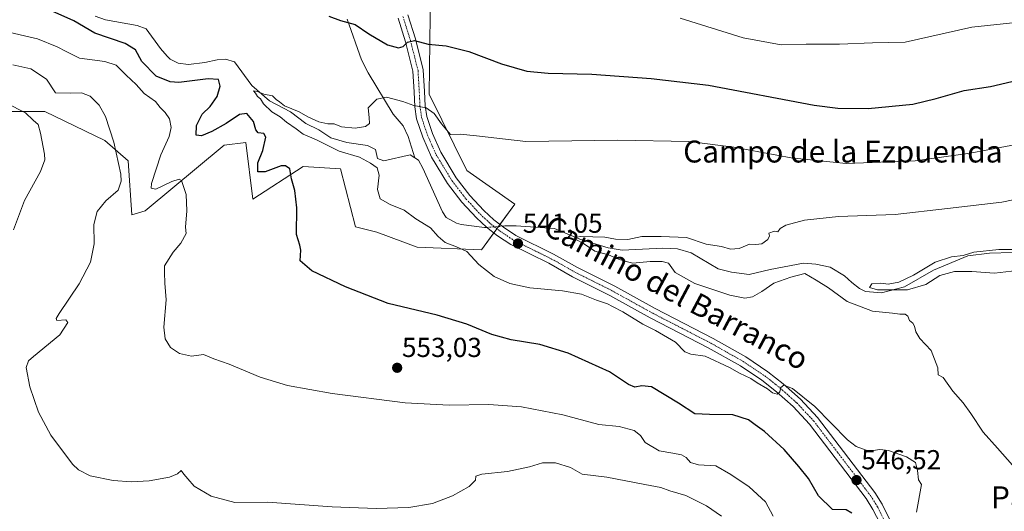
# Model space of a CAD drawing. Units: metres. Extents: x 631458 to 634918, y 4722740 to 4725119.
# Drawn here: x 632883 to 633243, y 4723943 to 4724123 of the extents above; entities that cross this region are included whole.
import ezdxf
from ezdxf.enums import TextEntityAlignment as Align

# ---------------------------------------------------------------- set-up
doc = ezdxf.new("R2010")
doc.units = ezdxf.units.M
doc.header["$MEASUREMENT"] = 0
doc.linetypes.add('TRAZO_Y_PUNTO', pattern=[1, 0.5, -0.25, 0, -0.25])
for name, color, linetype, lineweight in [('Camino', 19, 'Continuous', 0), ('Camino Cxs', 19, 'Continuous', 0), ('Camino eje', 39, 'TRAZO_Y_PUNTO', 13), ('Carátula', 7, 'Continuous', 5), ('Corriente natural lineal', 142, 'Continuous', 13), ('Corriente natural lineal oculto', 19, 'TRAZO_Y_PUNTO', 13), ('Cultivos herbáceos CxS', 92, 'Continuous', 0), ('Curva de nivel maestra', 36, 'Continuous', 30), ('Curva de nivel normal', 36, 'Continuous', 0), ('Matorral', 135, 'Continuous', 0), ('Matorral CxS', 135, 'Continuous', 0), ('Punto de cota en terreno', 7, 'Continuous', 0), ('Rótulo de punto de cota en terreno', 19, 'Continuous', 0), ('Texto cartográfico', 19, 'Continuous', 0)]:
    doc.layers.add(name, color=color, linetype=linetype, lineweight=lineweight)
doc.styles.add('Arial', font='txt', dxfattribs={"height": 0.2})

# ---------------------------------------------------------------- blocks, each defined once
blk = doc.blocks.new('*U150')
at = {"layer": 'Cultivos herbáceos CxS', "color": 92, "linetype": 'Continuous', "lineweight": 0}
blk.add_polyline3d([(632863, 4724089.38, 566.93), (632892.34, 4724089.38, 563), (632914.26, 4724078.81, 560.65), (632922.73, 4724071.42, 558.89), (632924.13, 4724051.71, 557.86), (632928.97, 4724053.16, 557.25), (632957.87, 4724077.15, 552.47), (632965.69, 4724078.13, 551.99), (632968.25, 4724057.46, 551.4), (632986.72, 4724069.32, 549.48), (633000.36, 4724068.54, 547.32), (633005.79, 4724047.31, 547.24), (633013.62, 4724045.35, 547.28), (633028.29, 4724039.97, 547.31), (633051.76, 4724038.99, 544.13), (633063.99, 4724055.62, 542.63), (633046.38, 4724067.85, 543.55), (633032.69, 4724095.74, 545.97), (633033.18, 4724133.9, 553.36)], dxfattribs=at)
blk = doc.blocks.new('5PATER')
at = {"layer": 'Carátula', "linetype": 'Continuous', "lineweight": 5}
h = blk.add_hatch(color=250, dxfattribs=at)
edge = h.paths.add_edge_path()
edge.add_ellipse((0, 0.01), major_axis=(-1.33, -1.34), ratio=0.999422, start_angle=0, end_angle=360)

msp = doc.modelspace()

# ---------------------------------------------------------------- linework, layer by layer
at = {"layer": 'Camino', "color": 19, "linetype": 'Continuous', "lineweight": 0}
for points in [[(633024.91, 4724124.78, 551.72), (633027.66, 4724115.91, 549.95), (633030.49, 4724104.71, 547.73), (633030.97, 4724096.78, 545.9), (633031.22, 4724091.52, 544.94), (633031.79, 4724087.66, 544.53), (633033.87, 4724081.43, 543.95), (633036.93, 4724074.54, 543.21), (633042.56, 4724065.28, 542.37), (633047.57, 4724058.78, 541.71), (633052.63, 4724053.34, 541.13), (633056.27, 4724049.93, 540.86), (633059.27, 4724047.63, 540.8), (633059.84, 4724047.19, 540.8), (633064.35, 4724044.15, 540.83), (633078.09, 4724037.39, 541.93), (633086.79, 4724032.47, 542.34), (633100.44, 4724025.63, 542.83), (633115.19, 4724017.47, 543.31), (633136.37, 4724006.55, 543.5), (633148.29, 4723999.83, 544.07), (633156.36, 4723994.44, 544.5), (633161.96, 4723990.04, 544.74), (633168.21, 4723984.41, 544.97), (633174.45, 4723977.76, 545.11), (633195.35, 4723950.3, 546.51), (633198.01, 4723946.07, 546.65), (633200.77, 4723940.59, 546.83)], [(633197.28, 4723939.06, 546.9), (633194.69, 4723944.2, 547.01), (633192.22, 4723948.13, 546.58), (633171.54, 4723975.3, 545.61), (633165.54, 4723981.69, 545.42), (633159.51, 4723987.12, 545.03), (633154.12, 4723991.35, 544.92), (633146.29, 4723996.58, 544.34), (633134.56, 4724003.2, 543.95), (633113.39, 4724014.11, 543.45), (633098.66, 4724022.26, 543.4), (633085, 4724029.11, 542.46), (633076.31, 4724034.02, 541.88), (633062.44, 4724040.85, 541.31), (633057.61, 4724044.1, 540.89), (633053.65, 4724047.16, 541.14), (633049.93, 4724050.65, 541.11), (633044.66, 4724056.31, 541.71), (633039.41, 4724063.12, 542.19), (633033.55, 4724072.77, 542.94), (633030.31, 4724080.05, 543.76), (633028.07, 4724086.77, 544.38), (633027.42, 4724091.15, 544.89), (633027.17, 4724096.57, 545.95), (633026.71, 4724104.12, 547.5), (633023.99, 4724114.88, 549.99), (633021.31, 4724123.53, 551.54)]]:
    msp.add_polyline3d(points, dxfattribs=at)
at = {"layer": 'Camino Cxs', "color": 19, "linetype": 'Continuous', "lineweight": 0}
for points in [[(633024.91, 4724124.78, 551.72), (633027.66, 4724115.91, 549.95), (633030.49, 4724104.71, 547.73), (633030.97, 4724096.78, 545.9), (633031.22, 4724091.52, 544.94), (633031.79, 4724087.66, 544.53), (633033.87, 4724081.43, 543.95), (633036.93, 4724074.54, 543.21), (633042.56, 4724065.28, 542.37), (633047.57, 4724058.78, 541.71), (633052.63, 4724053.34, 541.13), (633056.27, 4724049.93, 540.86), (633059.27, 4724047.63, 540.8), (633059.84, 4724047.19, 540.8), (633064.35, 4724044.15, 540.83), (633078.09, 4724037.39, 541.93), (633086.79, 4724032.47, 542.34), (633100.44, 4724025.63, 542.83), (633115.19, 4724017.47, 543.31), (633136.37, 4724006.55, 543.5), (633148.29, 4723999.83, 544.07), (633156.36, 4723994.44, 544.5), (633161.96, 4723990.04, 544.74), (633168.21, 4723984.41, 544.97), (633174.45, 4723977.76, 545.11), (633195.35, 4723950.3, 546.51), (633198.01, 4723946.07, 546.65), (633200.77, 4723940.59, 546.83)], [(633197.28, 4723939.06, 546.9), (633194.69, 4723944.2, 547.01), (633192.22, 4723948.13, 546.58), (633171.54, 4723975.3, 545.61), (633165.54, 4723981.69, 545.42), (633159.51, 4723987.12, 545.03), (633154.12, 4723991.35, 544.92), (633146.29, 4723996.58, 544.34), (633134.56, 4724003.2, 543.95), (633113.39, 4724014.11, 543.45), (633098.66, 4724022.26, 543.4), (633085, 4724029.11, 542.46), (633076.31, 4724034.02, 541.88), (633062.44, 4724040.85, 541.31), (633057.61, 4724044.1, 540.89), (633053.65, 4724047.16, 541.14), (633049.93, 4724050.65, 541.11), (633044.66, 4724056.31, 541.71), (633039.41, 4724063.12, 542.19), (633033.55, 4724072.77, 542.94), (633030.31, 4724080.05, 543.76), (633028.07, 4724086.77, 544.38), (633027.42, 4724091.15, 544.89), (633027.17, 4724096.57, 545.95), (633026.71, 4724104.12, 547.5), (633023.99, 4724114.88, 549.99), (633021.31, 4724123.53, 551.54)]]:
    msp.add_polyline3d(points, dxfattribs=at)
at = {"layer": 'Camino eje', "color": 39, "linetype": 'TRAZO_Y_PUNTO', "lineweight": 13}
msp.add_polyline3d([(633023.11, 4724124.16, 551.59), (633025.83, 4724115.4, 549.84), (633028.6, 4724104.42, 547.61), (633029.07, 4724096.68, 545.93), (633029.2, 4724094.05, 545.32), (633029.32, 4724091.34, 544.92), (633029.93, 4724087.22, 544.43), (633032.09, 4724080.74, 543.86), (633033.62, 4724077.3, 543.43), (633035.24, 4724073.66, 543.06), (633038.17, 4724068.83, 542.74), (633040.99, 4724064.2, 542.28), (633046.12, 4724057.55, 541.67), (633051.28, 4724052, 541.1), (633055, 4724048.51, 540.82), (633056.54, 4724047.33, 540.81), (633058.58, 4724045.76, 540.84), (633060.98, 4724044.13, 540.83), (633063.4, 4724042.5, 541.01), (633070.33, 4724039.09, 541.36), (633077.2, 4724035.71, 541.87), (633085.9, 4724030.79, 542.38), (633092.73, 4724027.37, 542.81), (633099.55, 4724023.95, 543.01), (633114.29, 4724015.79, 543.4), (633124.88, 4724010.34, 543.59), (633135.47, 4724004.88, 543.75), (633141.33, 4724001.57, 544.06), (633147.29, 4723998.21, 544.27), (633155.24, 4723992.9, 544.67), (633158.04, 4723990.7, 544.67), (633160.74, 4723988.58, 544.93), (633166.88, 4723983.05, 545.26), (633173, 4723976.53, 545.42), (633193.79, 4723949.22, 546.53), (633196.35, 4723945.14, 546.75), (633199.03, 4723939.83, 546.87)], dxfattribs=at)
at = {"layer": 'Corriente natural lineal', "color": 142, "linetype": 'Continuous', "lineweight": 13}
for points in [[(632910.78, 4724124.21, 546.51), (632914.51, 4724122.89, 546.31), (632926.12, 4724120.82, 546.23), (632929.3, 4724119.6, 546.17), (632934.57, 4724112.45, 545.92), (632937.01, 4724109.7, 545.73), (632938.17, 4724108.6, 545.65), (632940.99, 4724107.07, 545.83), (632944.83, 4724106.56, 545.85), (632950.74, 4724107.36, 545.6), (632955.3, 4724108.35, 545.29), (632958.36, 4724108.57, 545.2), (632961.58, 4724107.61, 545.25), (632967.88, 4724098.93, 545.08), (632974.33, 4724093.28, 544.92), (632982.03, 4724089.34, 544.88), (632987.69, 4724085.09, 544.78), (632992.44, 4724082.71, 544.71), (632996.79, 4724079.79, 544.58), (633002.65, 4724078.07, 544.42), (633010.13, 4724077.08, 544.32), (633013.05, 4724075.51, 544.19), (633013.78, 4724072.33, 544.29), (633016.11, 4724071.49, 544.08), (633025.77, 4724073.57, 542.56), (633027.41, 4724072.56, 542.64)], [(633002.71, 4724123.15, 550.07), (633007.93, 4724108.32, 547.43), (633010.37, 4724103.55, 546.33), (633019.57, 4724088.51, 544.35), (633023.17, 4724084.26, 543.96), (633025.02, 4724080.35, 543.7), (633027.41, 4724072.56, 542.64)], [(633027.41, 4724072.56, 542.64), (633028.8, 4724071.7, 542.69), (633030.33, 4724068.7, 542.49), (633037.49, 4724052.83, 541.48), (633038.9, 4724050.76, 541.52), (633042.64, 4724048.67, 541.31), (633044.4, 4724048.16, 541.35), (633052.87, 4724047.09, 541.25), (633053.66, 4724047.15, 541.14)], [(633059.34, 4724047.57, 540.8), (633060.36, 4724047.65, 540.8)], [(633060.36, 4724047.65, 540.8), (633064.47, 4724047.72, 540.54), (633078.45, 4724046.73, 540.92), (633087.7, 4724042.84, 539.82), (633098.02, 4724039.61, 539.54), (633103.18, 4724038.79, 538.91), (633117.95, 4724039.54, 538.82), (633123.37, 4724039.32, 538.46), (633128.31, 4724037.86, 538.32), (633138.13, 4724031.99, 538.19), (633143.06, 4724030.73, 537.92), (633149.44, 4724029.96, 537.03), (633157.18, 4724031.77, 536.92), (633169.33, 4724034.09, 537.92), (633173.84, 4724033.76, 537.06), (633179.05, 4724032.63, 536.84), (633184.28, 4724029.49, 536.24), (633186.95, 4724026.97, 535.97), (633189.81, 4724024.87, 536.04), (633191.95, 4724023.72, 535.68), (633197.75, 4724023.18, 535.85), (633206.26, 4724025.44, 535.21), (633216.79, 4724031.57, 534.29), (633229.33, 4724036.76, 534.75), (633237.25, 4724037.76, 534.37), (633245.67, 4724037.97, 534.53)]]:
    msp.add_polyline3d(points, dxfattribs=at)
at = {"layer": 'Corriente natural lineal oculto', "color": 19, "linetype": 'TRAZO_Y_PUNTO', "lineweight": 13}
msp.add_polyline3d([(633053.66, 4724047.15, 541.14), (633059.34, 4724047.57, 540.8)], dxfattribs=at)
at = {"layer": 'Cultivos herbáceos CxS', "color": 92, "linetype": 'Continuous', "lineweight": 0}
msp.add_polyline3d([(632863, 4724089.38, 566.93), (632892.34, 4724089.38, 563), (632914.26, 4724078.81, 560.65), (632922.73, 4724071.42, 558.89), (632924.13, 4724051.71, 557.86), (632928.97, 4724053.16, 557.25), (632957.87, 4724077.15, 552.47), (632965.69, 4724078.13, 551.99), (632968.25, 4724057.46, 551.4), (632986.72, 4724069.32, 549.48), (633000.36, 4724068.54, 547.32), (633005.79, 4724047.31, 547.24), (633013.62, 4724045.35, 547.28), (633028.29, 4724039.97, 547.31), (633051.76, 4724038.99, 544.13), (633056.27, 4724045.13, 540.94), (633057.4, 4724046.66, 540.83), (633057.99, 4724047.47, 540.8), (633058.53, 4724048.2, 540.79), (633063.98, 4724055.62, 542.63), (633046.38, 4724067.85, 543.55), (633032.69, 4724095.74, 545.97), (633033.18, 4724133.9, 553.36)], dxfattribs=at)
at = {"layer": 'Curva de nivel maestra', "color": 36, "linetype": 'Continuous', "lineweight": 30}
for points in [[(633186.92, 4723942.85, 550), (633184.94, 4723943.99, 550), (633179.96, 4723944.17, 550), (633174.77, 4723949.12, 550), (633171.22, 4723955.46, 550), (633167.68, 4723959.78, 550), (633162.29, 4723966.09, 550), (633155.06, 4723972.67, 550), (633151.66, 4723975.04, 550), (633149.22, 4723976.9, 550), (633143.49, 4723978.75, 550), (633135.02, 4723978.78, 550), (633129.64, 4723979.02, 550), (633123.64, 4723982.98, 550), (633113.79, 4723988.88, 550), (633110.3, 4723989.23, 550), (633107.79, 4723988.8, 550), (633105.48, 4723989.75, 550), (633098.52, 4723994.45, 550), (633083.38, 4724001.24, 550), (633073.08, 4724004.4, 550), (633062.57, 4724006.1, 550), (633055.52, 4724007.99, 550), (633046.39, 4724011.79, 550), (633035.61, 4724015.1, 550), (633017.65, 4724019.33, 550), (633002.12, 4724025.47, 550), (632989.8, 4724031.23, 550), (632985.6, 4724034.91, 550), (632985.83, 4724038.76, 550), (632985.41, 4724040.68, 550), (632984.25, 4724044.51, 550), (632984.35, 4724054.28, 550), (632983.68, 4724060.61, 550), (632982.36, 4724064.89, 550), (632981.82, 4724068.49, 550), (632980.18, 4724069.63, 550), (632978.69, 4724069.55, 550), (632972.85, 4724067.43, 550), (632970.11, 4724067.37, 550), (632970.12, 4724070.67, 550), (632972, 4724075.19, 550), (632973.04, 4724080.01, 550), (632972.27, 4724081.4, 550), (632970.3, 4724081.61, 550), (632969.34, 4724082.7, 550), (632968.5, 4724085.84, 550), (632966.14, 4724088.73, 550), (632963.39, 4724088.32, 550), (632958.54, 4724085.08, 550), (632953.34, 4724082.17, 550), (632949.62, 4724080.54, 550), (632947.6, 4724080.85, 550), (632947.7, 4724084.32, 550), (632949.84, 4724088.45, 550), (632952.76, 4724091.23, 550), (632955.29, 4724094.9, 550), (632956.36, 4724098.68, 550), (632955.76, 4724101.17, 550), (632952.02, 4724101.35, 550), (632941.29, 4724100.02, 550), (632938.07, 4724100.27, 550), (632933.07, 4724102.31, 550), (632927.8, 4724107.72, 550), (632925.48, 4724111.9, 550), (632921.73, 4724114.32, 550), (632910.6, 4724118.01, 550), (632902.9, 4724122.49, 550), (632893.89, 4724126.5, 550)], [(632996.07, 4724124.23, 550), (633000.31, 4724122.68, 550), (633005.65, 4724121.25, 550), (633010.68, 4724117.78, 550), (633017.47, 4724113.83, 550), (633021.54, 4724112.68, 550), (633023.18, 4724113.17, 550), (633024.77, 4724114.72, 550), (633027.38, 4724115.3, 550), (633032.28, 4724113.98, 550), (633038.89, 4724113.45, 550), (633047.12, 4724111.4, 550), (633059.14, 4724106.85, 550), (633068.35, 4724104.17, 550), (633076.13, 4724103.39, 550), (633092.07, 4724103.04, 550), (633113.74, 4724101.5, 550), (633134.64, 4724099.11, 550), (633173.21, 4724091.79, 550), (633181.84, 4724090.61, 550), (633192.93, 4724090.59, 550), (633209.21, 4724092.14, 550), (633217.8, 4724094.15, 550), (633228, 4724097.16, 550), (633237.6, 4724098.53, 550), (633258.86, 4724103.56, 550)]]:
    msp.add_polyline3d(points, dxfattribs=at)
at = {"layer": 'Curva de nivel normal', "color": 36, "linetype": 'Continuous', "lineweight": 0}
for points in [[(633124.25, 4724123.52, 555), (633147.29, 4724116.35, 555), (633161.18, 4724113.76, 555), (633170.31, 4724113.98, 555), (633182.51, 4724114.06, 555), (633194.47, 4724114.5, 555), (633206.43, 4724114.79, 555), (633230.79, 4724120.28, 555), (633253.68, 4724122.61, 555)], [(633158.2, 4723941.72, 555), (633155.41, 4723946.9, 555), (633149.52, 4723952.39, 555), (633142.75, 4723956.87, 555), (633137.36, 4723960.14, 555), (633130.98, 4723960.46, 555), (633128.1, 4723961.26, 555), (633126.52, 4723963.13, 555), (633124.85, 4723964.12, 555), (633121.62, 4723964.75, 555), (633116.64, 4723965.57, 555), (633111.54, 4723968.63, 555), (633109.8, 4723971.11, 555), (633107.53, 4723972.96, 555), (633102.1, 4723974.48, 555), (633094.66, 4723975.22, 555), (633081.5, 4723978.75, 555), (633066.35, 4723981.64, 555), (633054.49, 4723982.42, 555), (633040, 4723982.26, 555), (633023.9, 4723983.14, 555), (632997.24, 4723986.52, 555), (632980.98, 4723989.42, 555), (632970.98, 4723992.47, 555), (632959.65, 4723997.2, 555), (632954.07, 4723999.2, 555), (632950.33, 4724000.71, 555), (632945.96, 4724000.18, 555), (632941.56, 4724001.05, 555), (632938.26, 4724003.25, 555), (632936.25, 4724006.44, 555), (632935.85, 4724010.74, 555), (632936.68, 4724020.71, 555), (632936.13, 4724026.83, 555), (632936.03, 4724030.64, 555), (632936.08, 4724033.09, 555), (632939.16, 4724038.12, 555), (632942, 4724041.38, 555), (632943.95, 4724044.88, 555), (632943.68, 4724047.27, 555), (632944.24, 4724053.16, 555), (632943.94, 4724059.19, 555), (632942.29, 4724064.21, 555), (632941.42, 4724064.72, 555), (632938.75, 4724063.91, 555), (632932.94, 4724061.1, 555), (632931.16, 4724061.4, 555), (632931.3, 4724063.14, 555), (632934.71, 4724073.58, 555), (632937.73, 4724080.34, 555), (632938.43, 4724083.65, 555), (632937.82, 4724086.73, 555), (632936.24, 4724089.13, 555), (632934.44, 4724090.96, 555), (632932.81, 4724093.08, 555), (632928.6, 4724096.01, 555), (632925.66, 4724099.3, 555), (632922, 4724102.7, 555), (632918.36, 4724106.3, 555), (632914.25, 4724107.69, 555), (632905, 4724108.88, 555), (632900.18, 4724111.39, 555), (632896.92, 4724112.99, 555), (632889.7, 4724115.94, 555), (632876.53, 4724118.97, 555)], [(633139.37, 4723941.72, 560), (633133.9, 4723945.43, 560), (633126.37, 4723949.26, 560), (633120.55, 4723950.9, 560), (633117.25, 4723952.16, 560), (633111.37, 4723953.27, 560), (633097.53, 4723955.98, 560), (633088.5, 4723957.06, 560), (633084.23, 4723959.5, 560), (633078.82, 4723961.18, 560), (633074.07, 4723961.2, 560), (633069.31, 4723959.66, 560), (633061.31, 4723958.07, 560), (633051.9, 4723957.08, 560), (633049.69, 4723956.29, 560), (633049.65, 4723954.81, 560), (633047.22, 4723952.5, 560), (633041.19, 4723949.08, 560), (633033.86, 4723946.3, 560), (633025.22, 4723944.86, 560), (633013.28, 4723944.46, 560), (632997.22, 4723945.08, 560), (632973.65, 4723946.78, 560), (632961.74, 4723946.66, 560), (632953.04, 4723949.07, 560), (632946.86, 4723952.68, 560), (632944.56, 4723955.32, 560), (632943.1, 4723957.05, 560), (632942.1, 4723958.4, 560), (632940.75, 4723957.14, 560), (632937.87, 4723955.9, 560), (632930.51, 4723954.64, 560), (632923.99, 4723954.25, 560), (632917.32, 4723954.7, 560), (632908.87, 4723956.48, 560), (632904.64, 4723958.62, 560), (632902.44, 4723960.74, 560), (632894.56, 4723971.26, 560), (632890.06, 4723979.64, 560), (632886.88, 4723988.93, 560), (632885.54, 4723995.93, 560), (632886.38, 4723998.39, 560), (632888.19, 4724000.01, 560), (632897.83, 4724007.93, 560), (632900.8, 4724012.39, 560), (632899.99, 4724013.4, 560), (632896.78, 4724013.09, 560), (632896.51, 4724013.93, 560), (632897.66, 4724015.74, 560), (632904.9, 4724026.58, 560), (632909.06, 4724034.38, 560), (632910.32, 4724041.15, 560), (632910.24, 4724048.24, 560), (632911.42, 4724052.91, 560), (632914.58, 4724056.87, 560), (632919.14, 4724060.76, 560), (632920.28, 4724063.99, 560), (632920.11, 4724066.54, 560), (632917.56, 4724078.24, 560), (632914.52, 4724087.66, 560), (632912.17, 4724091.7, 560), (632908.86, 4724095.03, 560), (632905.77, 4724096.3, 560), (632901.56, 4724096.18, 560), (632896.25, 4724096.28, 560), (632893.02, 4724101.2, 560), (632887.2, 4724105.04, 560), (632880.73, 4724106.52, 560)], [(633210.54, 4723943.22, 545), (633212.39, 4723953.33, 545), (633211.34, 4723955.01, 545), (633211, 4723958.33, 545), (633210.2, 4723961.31, 545), (633206.94, 4723963.39, 545), (633200.4, 4723965.72, 545), (633197.15, 4723966.09, 545), (633193.16, 4723965.43, 545), (633188.54, 4723967.19, 545), (633185.36, 4723969.63, 545), (633173.47, 4723981.74, 545), (633165.29, 4723988.37, 545), (633162.17, 4723989.53, 545), (633161.04, 4723988.72, 545), (633160.74, 4723987.07, 545), (633159.76, 4723986.2, 545), (633158.02, 4723986.79, 545), (633156.22, 4723988.16, 545), (633152.47, 4723990.41, 545), (633150.06, 4723992, 545), (633145.98, 4723993.92, 545), (633142.38, 4723995.98, 545), (633133.48, 4724000.08, 545), (633128.22, 4724000.82, 545), (633126.02, 4724001.65, 545), (633122.55, 4724005.18, 545), (633115.27, 4724009.53, 545), (633110.63, 4724011.8, 545), (633103.39, 4724016.32, 545), (633099.64, 4724018.23, 545), (633097.74, 4724019.24, 545), (633093.71, 4724020.6, 545), (633088.23, 4724022.73, 545), (633081.41, 4724024, 545), (633069.48, 4724025.01, 545), (633062.08, 4724026.64, 545), (633056.45, 4724029.24, 545), (633050.75, 4724033.58, 545), (633046.46, 4724038.39, 545), (633042.63, 4724040.02, 545), (633038.46, 4724041.65, 545), (633035.98, 4724043.8, 545), (633033.2, 4724046.91, 545), (633027.86, 4724050.25, 545), (633023.53, 4724053.41, 545), (633018.39, 4724055.52, 545), (633014.84, 4724057.54, 545), (633013.79, 4724060.91, 545), (633014.46, 4724066.15, 545), (633013.73, 4724068.85, 545), (633011.26, 4724070.52, 545), (633007.3, 4724072.78, 545), (632999.82, 4724074.93, 545), (632991.59, 4724079.06, 545), (632986.67, 4724081.14, 545), (632984.17, 4724083.07, 545), (632980.56, 4724085.57, 545), (632978.34, 4724087.51, 545), (632975.26, 4724089.31, 545), (632972.25, 4724092.29, 545), (632971.14, 4724094.06, 545), (632970, 4724094.92, 545), (632969.23, 4724096.19, 545), (632968.56, 4724096.97, 545), (632970.03, 4724096.75, 545), (632972.32, 4724095.71, 545), (632975.43, 4724095.12, 545), (632976.83, 4724093.83, 545), (632978.08, 4724093, 545), (632979.92, 4724091.5, 545), (632985.23, 4724089.26, 545), (632988.44, 4724087.46, 545), (632992.34, 4724085.7, 545), (632995.65, 4724084.96, 545), (632997.96, 4724084.89, 545), (633000.65, 4724083.79, 545), (633005.65, 4724083.33, 545), (633009.49, 4724084.02, 545), (633010.87, 4724085.1, 545), (633010.79, 4724087.24, 545), (633010.42, 4724090.81, 545), (633013.58, 4724093.9, 545), (633017.13, 4724094.64, 545), (633023.11, 4724093.09, 545), (633027.04, 4724091.64, 545), (633031.57, 4724090.82, 545), (633034.51, 4724088.77, 545), (633037.2, 4724084.94, 545), (633038.96, 4724082.76, 545), (633040.5, 4724081.06, 545), (633043.98, 4724081.11, 545), (633049.98, 4724080.52, 545), (633067.98, 4724078.51, 545), (633101.61, 4724078.96, 545), (633127.49, 4724078.5, 545), (633143.93, 4724076.42, 545), (633164.79, 4724072.56, 545), (633184.92, 4724070.41, 545), (633210.1, 4724071.37, 545), (633230.18, 4724074.28, 545), (633249.58, 4724077.91, 545)], [(632880.89, 4724046.24, 565), (632884.95, 4724056.91, 565), (632890.8, 4724067.58, 565), (632892.34, 4724071.82, 565), (632892.29, 4724073.91, 565), (632890.75, 4724081.58, 565), (632889.94, 4724084.74, 565), (632888.05, 4724086.24, 565), (632885.32, 4724089.01, 565), (632878.32, 4724092.52, 565)], [(633245.64, 4723960.33, 540), (633240.12, 4723966.48, 540), (633234.92, 4723972.38, 540), (633230.46, 4723979.14, 540), (633227.61, 4723983.1, 540), (633223.88, 4723987.34, 540), (633220.28, 4723992.3, 540), (633218.46, 4723993.26, 540), (633218.33, 4723995.89, 540), (633215.99, 4724002.24, 540), (633211.86, 4724006.58, 540), (633210.3, 4724008.97, 540), (633209.9, 4724011.05, 540), (633209.21, 4724012.22, 540), (633208.07, 4724013.14, 540), (633207.47, 4724014.7, 540), (633206.42, 4724015.43, 540), (633204.46, 4724015.4, 540), (633201.86, 4724015.8, 540), (633194.57, 4724016.51, 540), (633185.33, 4724020.08, 540), (633178.44, 4724025.04, 540), (633173.97, 4724027.88, 540), (633169.81, 4724030.27, 540), (633164.68, 4724029, 540), (633158.48, 4724026.77, 540), (633154.08, 4724023.71, 540), (633150.74, 4724021.8, 540), (633147.87, 4724021.33, 540), (633142.46, 4724022.44, 540), (633129.72, 4724026.63, 540), (633122.49, 4724030.72, 540), (633120.06, 4724034.13, 540), (633117.68, 4724034.67, 540), (633113.31, 4724034.72, 540), (633107, 4724034.02, 540), (633104.07, 4724034.81, 540), (633101.76, 4724035.55, 540), (633098.18, 4724037.16, 540), (633093.2, 4724038.47, 540), (633088.97, 4724041.23, 540), (633086.2, 4724042.68, 540), (633086.49, 4724043.52, 540), (633088.04, 4724043.8, 540), (633096.82, 4724043.61, 540), (633100.66, 4724042.86, 540), (633105.2, 4724042.67, 540), (633110.32, 4724043.8, 540), (633117.34, 4724043.82, 540), (633126.6, 4724043.44, 540), (633133.85, 4724040.99, 540), (633139.4, 4724040.18, 540), (633142.63, 4724039.17, 540), (633145.83, 4724039.37, 540), (633149.56, 4724041.06, 540), (633151.9, 4724040.94, 540), (633154.07, 4724041.13, 540), (633156.3, 4724042.75, 540), (633156.89, 4724044.07, 540), (633156.71, 4724045.07, 540), (633158.78, 4724045.75, 540), (633159.96, 4724045.45, 540), (633160.78, 4724046.72, 540), (633162.93, 4724047.99, 540), (633169.68, 4724049.82, 540), (633182.15, 4724051.08, 540), (633202.86, 4724051.86, 540), (633221.87, 4724054.06, 540), (633241.74, 4724056.34, 540), (633260.01, 4724060.12, 540)], [(633247.32, 4724031.45, 535), (633239.06, 4724030.46, 535), (633230.78, 4724031.05, 535), (633224.44, 4724031.05, 535), (633219.12, 4724029.57, 535), (633214, 4724026.32, 535), (633207.32, 4724024.35, 535), (633196.36, 4724024.39, 535), (633193.44, 4724025.15, 535), (633194.24, 4724026.58, 535), (633197.57, 4724026.81, 535), (633200.3, 4724026.43, 535), (633204.1, 4724027.12, 535), (633209.5, 4724029.64, 535), (633217.39, 4724034.47, 535), (633223.38, 4724036.39, 535), (633227.57, 4724036.85, 535), (633231.57, 4724038.08, 535), (633240.6, 4724039.07, 535), (633248.82, 4724039.01, 535)]]:
    msp.add_polyline3d(points, dxfattribs=at)
at = {"layer": 'Matorral', "color": 135, "linetype": 'Continuous', "lineweight": 0}
msp.add_polyline3d([(632863, 4724089.38, 566.93), (632892.34, 4724089.38, 563), (632914.26, 4724078.81, 560.65), (632922.73, 4724071.42, 558.89), (632924.13, 4724051.71, 557.86), (632928.97, 4724053.16, 557.25), (632957.87, 4724077.15, 552.47), (632965.69, 4724078.13, 551.99), (632968.25, 4724057.46, 551.4), (632986.72, 4724069.32, 549.48), (633000.36, 4724068.54, 547.32), (633005.79, 4724047.31, 547.24), (633013.62, 4724045.35, 547.28), (633028.29, 4724039.97, 547.31), (633051.76, 4724038.99, 544.13), (633056.27, 4724045.13, 540.94), (633057.4, 4724046.66, 540.83), (633057.99, 4724047.47, 540.8), (633058.53, 4724048.2, 540.79), (633063.98, 4724055.62, 542.63), (633046.38, 4724067.85, 543.55), (633032.69, 4724095.74, 545.97), (633033.18, 4724133.9, 553.36)], dxfattribs=at)
at = {"layer": 'Matorral CxS', "color": 135, "linetype": 'Continuous', "lineweight": 0}
msp.add_polyline3d([(633033.18, 4724133.9, 553.36), (633032.69, 4724095.74, 545.97), (633046.38, 4724067.85, 543.55), (633063.99, 4724055.62, 542.63), (633051.76, 4724038.99, 544.13), (633028.29, 4724039.97, 547.31), (633013.62, 4724045.35, 547.28), (633005.79, 4724047.31, 547.24), (633000.36, 4724068.54, 547.32), (632986.72, 4724069.32, 549.48), (632968.25, 4724057.46, 551.4), (632965.69, 4724078.13, 551.99), (632957.87, 4724077.15, 552.47), (632928.97, 4724053.16, 557.25), (632924.13, 4724051.71, 557.86), (632922.73, 4724071.42, 558.89), (632914.26, 4724078.81, 560.65), (632892.34, 4724089.38, 563), (632863, 4724089.38, 566.93)], dxfattribs=at)

# ---------------------------------------------------------------- block references
at = {"layer": 'Cultivos herbáceos CxS', "color": 92, "linetype": 'Continuous', "lineweight": 0}
msp.add_blockref('*U150', (0, 0), dxfattribs=at)
at = {"layer": 'Punto de cota en terreno', "linetype": 'Continuous', "lineweight": 0}
for p in [(633065.09, 4724041.23, 541.05), (633020.99, 4723995.87, 553.03), (633188.68, 4723954.87, 546.52)]:
    msp.add_blockref('5PATER', p, dxfattribs=at)

# ---------------------------------------------------------------- texts
at = {"layer": 'Rótulo de punto de cota en terreno', "color": 19, "linetype": 'Continuous', "lineweight": 0, "style": 'Arial'}
for s, p in [('541,05', (633066.85, 4724042.99)), ('553,03', (633022.75, 4723997.63)), ('546,52', (633190.44, 4723956.63))]:
    msp.add_text(s, height=7, dxfattribs=at).set_placement(p, align=Align.BOTTOM_LEFT)
at = {"layer": 'Texto cartográfico', "color": 19, "linetype": 'Continuous', "lineweight": 0, "style": 'Arial'}
for s, p in [('Campo de la Ezpuenda', (633183.71, 4724074.82)), ('Paco de Ordoki', (633276.61, 4723948.61))]:
    msp.add_text(s, height=8, dxfattribs=at).set_placement(p, align=Align.MIDDLE_CENTER)
msp.add_text('Camino del Barranco', height=8, rotation=-28.0462, dxfattribs=at).set_placement((633122.99, 4724023.37), align=Align.MIDDLE_CENTER)

doc.saveas('drawing.dxf')
